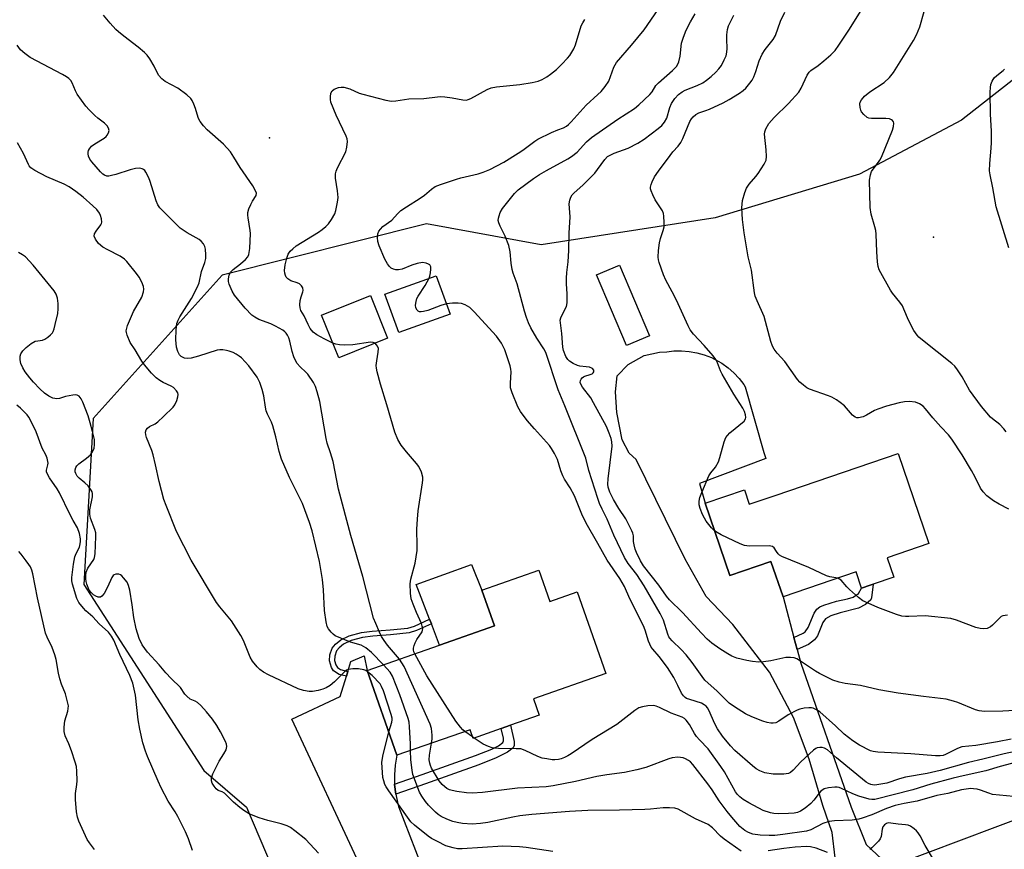
# Model space of a CAD drawing. Units: inches. Extents: x 1321761 to 1327761, y 513447 to 517448.
# Drawn here: x 1323465 to 1323772, y 514761 to 515019 of the extents above; entities that cross this region are included whole.
import ezdxf

# ---------------------------------------------------------------- set-up
doc = ezdxf.new("R2010")
doc.units = ezdxf.units.IN
doc.header["$MEASUREMENT"] = 0
for name, color, linetype in [('BLDG-Footprint', 5, 'Continuous'), ('CULTRL-Pad', 6, 'Continuous'), ('ELEV-Spot Elevation', 7, 'Continuous'), ('NTRL-Trees', 3, 'Continuous'), ('TRANS-Non Street Sidewalk', 7, 'Continuous'), ('TRANS-Road', 130, 'Continuous'), ('Undefined', 1, 'Continuous')]:
    doc.layers.add(name, color=color, linetype=linetype)

msp = doc.modelspace()

# ---------------------------------------------------------------- linework, layer by layer
at = {"layer": 'BLDG-Footprint'}
for points, elevation in [([(1323661.21, 514920.46), (1323654.1, 514917.44), (1323644.77, 514939.38), (1323651.87, 514942.4)], 453.05), ([(1323599.16, 514927.22), (1323583.22, 514921.44), (1323578.9, 514933.34), (1323594.84, 514939.12)], 447.41), ([(1323579.75, 514919.66), (1323564.56, 514913.56), (1323559.22, 514926.86), (1323574.41, 514932.96)], 446.03), ([(1323738.55, 514883.85), (1323748.12, 514855.78), (1323735.14, 514851.35), (1323737.19, 514845.35), (1323730.77, 514843.16), (1323729.86, 514842.85), (1323727.18, 514841.94), (1323725.47, 514846.96), (1323702.73, 514839.2), (1323698.98, 514850.2), (1323686.16, 514845.83), (1323678.49, 514868.33), (1323690.71, 514872.5), (1323692.22, 514868.06), (1323700.56, 514870.89)], 454.4), ([(1323626.74, 514847.53), (1323630.17, 514837.75), (1323638.72, 514840.75), (1323647.61, 514815.39), (1323625.08, 514807.48), (1323626.86, 514802.38), (1323618.02, 514799.28), (1323615.11, 514798.26), (1323606.34, 514795.19), (1323605.39, 514797.9), (1323582.66, 514789.93), (1323573.41, 514816.3), (1323595.88, 514824.18), (1323613.01, 514830.18), (1323609.1, 514841.34)], 446.52)]:
    msp.add_lwpolyline(points, close=True, dxfattribs=dict(at, elevation=elevation))
at = {"layer": 'CULTRL-Pad'}
msp.add_lwpolyline([(1323613.01, 514830.18), (1323595.88, 514824.18), (1323593.36, 514830.8), (1323592.81, 514832.25), (1323588.68, 514843.11), (1323605.83, 514849.3), (1323609.1, 514841.34)], close=True, dxfattribs=at)
at = {"layer": 'ELEV-Spot Elevation'}
for p in [(1323543.05, 514982, 444.92), (1323749.56, 514951.15, 458.73)]:
    msp.add_point(p, dxfattribs=at)
at = {"layer": 'NTRL-Trees'}
msp.add_lwpolyline([(1323796.51, 515017.52), (1323758.22, 514987.49), (1323726.54, 514970.69), (1323681.66, 514957.11), (1323627.49, 514948.78), (1323591.84, 514955.26), (1323528.34, 514939.25), (1323488.14, 514894.74), (1323485.27, 514843.06), (1323522.55, 514785.16), (1323535.83, 514773.78), (1323548.33, 514744.61)], dxfattribs=at)
at = {"layer": 'TRANS-Non Street Sidewalk'}
for points in [[(1323707.1, 514822.87), (1323706.11, 514826.57), (1323709.05, 514827.9), (1323709.63, 514828.38), (1323710.54, 514829.65), (1323712.44, 514834.18), (1323713.26, 514835.43), (1323714.17, 514836.09), (1323715.41, 514836.67), (1323719.35, 514837.88), (1323722.84, 514838.61), (1323724.58, 514839.17), (1323726.16, 514840.26), (1323727.18, 514841.94), (1323729.86, 514842.85), (1323730.77, 514843.16), (1323730.22, 514838.91), (1323730.02, 514838.33), (1323728.34, 514836.86), (1323726.16, 514835.66), (1323720.52, 514834.27), (1323717.6, 514833.33), (1323715.98, 514832.44), (1323715.15, 514831.23), (1323713.43, 514827.08), (1323712.57, 514825.81), (1323710.61, 514824.45)], [(1323567.38, 514816.04), (1323566.93, 514814.56), (1323564.72, 514815.12), (1323562.94, 514816.18), (1323562.26, 514817.27), (1323561.66, 514819.31), (1323561.78, 514821.15), (1323562.46, 514823.22), (1323563.51, 514824.47), (1323565.18, 514825.83), (1323567.79, 514827.05), (1323571.63, 514828.11), (1323574.9, 514828.57), (1323580.56, 514828.96), (1323586.03, 514829.5), (1323588.09, 514830.15), (1323592.81, 514832.25), (1323593.36, 514830.8), (1323588.7, 514828.72), (1323586.41, 514827.99), (1323580.7, 514827.41), (1323575.17, 514827.04), (1323571.96, 514826.59), (1323568.37, 514825.6), (1323566.01, 514824.48), (1323564.66, 514823.38), (1323563.88, 514822.44), (1323563.35, 514820.8), (1323563.27, 514819.46), (1323563.66, 514818.09), (1323564.18, 514817.24), (1323565.11, 514816.62)], [(1323582.3, 514777.81), (1323581.94, 514780.85), (1323581.94, 514780.93), (1323590.49, 514784), (1323607.05, 514789.89), (1323612.17, 514791.89), (1323614.21, 514792.91), (1323615.56, 514793.89), (1323615.8, 514794.46), (1323615.8, 514795.24), (1323615.11, 514798.26), (1323618.02, 514799.28), (1323619.12, 514794.26), (1323619.13, 514793), (1323618.83, 514792.27), (1323616.99, 514790.87), (1323613.52, 514789.13), (1323608.12, 514787.02), (1323591.52, 514781.11)]]:
    msp.add_lwpolyline(points, close=True, dxfattribs=at)
at = {"layer": 'TRANS-Road'}
for points in [[(1323718.92, 514758.01), (1323718.04, 514765.88), (1323715.16, 514774.29), (1323710.82, 514788.77), (1323705.96, 514801.73), (1323698.54, 514815.78), (1323687.12, 514830.67), (1323678.87, 514839.31), (1323672.32, 514850.91), (1323657.09, 514881.99), (1323654.83, 514883.88), (1323652.71, 514888.09), (1323651.08, 514896.53), (1323650.58, 514903.02), (1323651.12, 514907.94), (1323654.61, 514911.54), (1323659.57, 514914.34), (1323664.32, 514915.38), (1323666.58, 514915.48), (1323668.78, 514915.75), (1323671.17, 514915.79), (1323673.56, 514915.6), (1323675.92, 514915.18), (1323678.23, 514914.53), (1323680.46, 514913.66), (1323682.6, 514912.57), (1323683.7, 514911.9), (1323685.65, 514910.5), (1323687.45, 514908.92), (1323689.09, 514907.17), (1323690.55, 514905.27), (1323691.01, 514904.57), (1323696.79, 514884.17), (1323697.38, 514882.28), (1323676.78, 514874.52), (1323678.49, 514868.33), (1323686.16, 514845.83), (1323698.98, 514850.2), (1323702.73, 514839.2), (1323706.11, 514826.57), (1323707.1, 514822.87), (1323708.23, 514818.63), (1323723.93, 514773.85), (1323728.62, 514762.17), (1323735.15, 514756.03)], [(1323571.68, 514754.77), (1323549.93, 514801.14), (1323564.97, 514808.18), (1323566.93, 514814.56), (1323567.38, 514816.04), (1323568.31, 514819.08), (1323572.49, 514820.9), (1323573.41, 514816.3), (1323582.66, 514789.93), (1323582.12, 514786.91), (1323581.89, 514783.91), (1323581.94, 514780.93), (1323581.94, 514780.85), (1323582.3, 514777.81), (1323582.95, 514774.82), (1323583.18, 514774), (1323591.92, 514751.16)], [(1323777.28, 514750.26), (1323759.69, 514743.26), (1323700.73, 514720.05), (1323688.81, 514715.35), (1323602.88, 514681.51), (1323516.49, 514647.23), (1323495.71, 514637.34), (1323492.66, 514635.41), (1323487, 514654.1), (1323491.95, 514656.54), (1323496.58, 514659.24), (1323529.05, 514671.24), (1323594.05, 514697.95), (1323596.39, 514698.91), (1323615.59, 514706.8), (1323617.21, 514707.47), (1323685.34, 514735.46), (1323705.94, 514743.92), (1323821.11, 514787.26)]]:
    msp.add_lwpolyline(points, dxfattribs=at)
at = {"layer": 'Undefined'}
for p, q in [((1323606.17, 514795.67, 446), (1323603.79, 514797.34, 446)), ((1323606.69, 514795.31, 446), (1323606.17, 514795.67, 446))]:
    msp.add_line(p, q, dxfattribs=at)
for points, elevation in [([(1323592.7, 514938.35), (1323592.91, 514938.95), (1323593.12, 514940.05), (1323593.22, 514941.15), (1323593.18, 514941.91), (1323593.02, 514942.33), (1323592.87, 514942.5), (1323592.48, 514942.77), (1323591.74, 514943.05), (1323590.64, 514943.19), (1323588.94, 514942.9), (1323587.27, 514942.43), (1323584.25, 514941.16), (1323583.18, 514940.92), (1323582.33, 514940.96), (1323581.55, 514941.17), (1323580.88, 514941.52), (1323580.3, 514941.99), (1323579.69, 514942.81), (1323578.93, 514944.33), (1323577.16, 514948.42), (1323576.68, 514949.82), (1323576.6, 514950.97), (1323576.76, 514952.13), (1323577.02, 514952.95), (1323577.49, 514953.64), (1323578.3, 514954.43), (1323581.03, 514956.38), (1323582.81, 514958.4), (1323583.91, 514959.38), (1323585.61, 514960.59), (1323589.91, 514963.22), (1323591.2, 514964.21), (1323593.42, 514966.09), (1323594.58, 514966.84), (1323596.17, 514967.5), (1323601.16, 514969.18), (1323602.55, 514969.57), (1323607.91, 514970.83), (1323609.48, 514971.35), (1323611.54, 514972.19), (1323615.95, 514974.46), (1323620.39, 514977.22), (1323621.83, 514978.19), (1323625.51, 514981), (1323626.48, 514981.62), (1323630.76, 514983.65), (1323632.66, 514984.48), (1323634.44, 514985.16), (1323635.4, 514985.66), (1323636.06, 514986.16), (1323636.87, 514986.97), (1323641.53, 514992.16), (1323645.15, 514995.47), (1323646.13, 514996.46), (1323647.4, 514997.95), (1323648.53, 514999.7), (1323649.12, 515001.07), (1323650.12, 515003.99), (1323650.93, 515005.45), (1323655.61, 515010.86), (1323659.55, 515015.61), (1323663.85, 515021.92)], 448), ([(1323772.18, 514890.58), (1323771.43, 514891.5), (1323770.19, 514892.8), (1323767.86, 514894.57), (1323767.23, 514895.16), (1323764.45, 514898.45), (1323760.76, 514903.54), (1323758.41, 514907.71), (1323757.02, 514909.88), (1323756.16, 514910.97), (1323755.19, 514911.86), (1323746.1, 514919.03), (1323745, 514919.98), (1323744.42, 514920.63), (1323743.47, 514922.13), (1323741.73, 514925.28), (1323740.35, 514928.77), (1323739.86, 514929.79), (1323739.08, 514930.95), (1323736.81, 514933.69), (1323736.12, 514934.65), (1323732.68, 514940.92), (1323732.29, 514942), (1323732.1, 514943.41), (1323731.89, 514946.56), (1323731.71, 514952.01), (1323731.6, 514953.15), (1323731.33, 514954.3), (1323730.14, 514958.3), (1323729.79, 514960.32), (1323729.65, 514968.88), (1323729.94, 514970.53), (1323730.3, 514971.57), (1323730.73, 514972.27), (1323732.46, 514974.42), (1323732.86, 514975.06), (1323733.32, 514976.05), (1323736.81, 514984.46), (1323737.14, 514985.58), (1323737.16, 514986.56), (1323737.05, 514987.01), (1323736.82, 514987.38), (1323736.49, 514987.66), (1323735.9, 514987.91), (1323734.75, 514988.04), (1323730.27, 514988.04), (1323729.43, 514988.17), (1323728.92, 514988.37), (1323727.86, 514989.24), (1323727.18, 514990.12), (1323726.95, 514990.64), (1323726.72, 514991.48), (1323726.65, 514992.59), (1323726.78, 514993.12), (1323727.15, 514993.89), (1323728.11, 514995.02), (1323729.78, 514996.29), (1323734.19, 514999.24), (1323735.82, 515000.84), (1323737.12, 515002.38), (1323743.27, 515012.31), (1323744.24, 515014.03), (1323745.33, 515016.56), (1323746.64, 515021.37)], 458), ([(1323583.47, 514819.82), (1323579.67, 514824.19), (1323578.64, 514825.62), (1323577.89, 514826.9), (1323577.23, 514828.26), (1323576.04, 514830.97), (1323575.41, 514832.61), (1323572.08, 514845.59), (1323568.26, 514858.28), (1323564.5, 514872.7), (1323562.77, 514881.3), (1323562.03, 514884.01), (1323561, 514887.03), (1323560.6, 514888.51), (1323558.66, 514900.01), (1323557.89, 514903.04), (1323557.34, 514904.66), (1323556.65, 514905.9), (1323554.89, 514908.5), (1323554.34, 514909.12), (1323552.55, 514910.75), (1323551.66, 514911.83), (1323551.21, 514912.55), (1323550.61, 514913.9), (1323550.02, 514915.59), (1323549.32, 514918.73), (1323549, 514919.84), (1323548.66, 514920.62), (1323548.19, 514921.29), (1323547.81, 514921.68), (1323547.15, 514922.17), (1323544.93, 514923.41), (1323543.39, 514924.12), (1323539.67, 514925.56), (1323538.42, 514926.2), (1323537.53, 514926.85), (1323535.42, 514929.05), (1323532.12, 514933.06), (1323531.38, 514934.32), (1323530.45, 514936.52), (1323530.25, 514937.37), (1323530.28, 514938.18), (1323530.5, 514939.26), (1323530.92, 514940.24), (1323531.68, 514941.04), (1323533.98, 514942.8), (1323535.5, 514944.16), (1323536.23, 514945.01), (1323536.57, 514945.73), (1323536.88, 514947.62), (1323537.12, 514952.29), (1323537.04, 514953.15), (1323536.36, 514957.13), (1323536.28, 514957.99), (1323536.31, 514958.83), (1323536.62, 514959.93), (1323537.22, 514961.28), (1323537.76, 514962.32), (1323538.86, 514964.11), (1323538.95, 514964.82), (1323538.71, 514965.57), (1323537.82, 514967.04), (1323533.87, 514972.81), (1323531.95, 514976.05), (1323530.84, 514977.66), (1323528.72, 514980.02), (1323523.61, 514984.48), (1323522.49, 514985.75), (1323521.45, 514987.09), (1323521.02, 514987.8), (1323520.8, 514988.33), (1323520, 514991.16), (1323519.5, 514992.54), (1323519.01, 514993.59), (1323518.53, 514994.28), (1323517.26, 514995.4), (1323514.5, 514997.43), (1323510.6, 514999.53), (1323509.48, 515000.36), (1323508.52, 515001.57), (1323507.14, 515004.33), (1323505.78, 515006.56), (1323504.94, 515007.72), (1323504.12, 515008.55), (1323502.12, 515010.27), (1323497.69, 515013.65), (1323496.07, 515014.98), (1323495.22, 515015.77), (1323493.49, 515017.68), (1323491.41, 515020.19)], 444), ([(1323562.71, 514918.19), (1323560.01, 514919.49), (1323557.72, 514920.74), (1323556.57, 514921.62), (1323555.69, 514922.73), (1323555.02, 514924), (1323553.83, 514926.62), (1323552.81, 514928.35), (1323552.51, 514929.14), (1323552.44, 514930.11), (1323552.6, 514931.46), (1323552.86, 514932.59), (1323553.42, 514934.12), (1323553.51, 514934.56), (1323553.35, 514935.31), (1323552.96, 514936.03), (1323552.39, 514936.62), (1323551.66, 514936.96), (1323549.63, 514937.52), (1323548.75, 514938.13), (1323548.22, 514938.72), (1323547.98, 514939.18), (1323547.77, 514939.92), (1323547.7, 514940.74), (1323547.9, 514942.51), (1323548.36, 514944.55), (1323548.86, 514945.84), (1323549.47, 514946.73), (1323550.24, 514947.51), (1323551.32, 514948.4), (1323558.23, 514952.7), (1323559.38, 514953.51), (1323560.52, 514954.47), (1323561.36, 514955.3), (1323562.33, 514956.66), (1323563.3, 514958.35), (1323563.67, 514959.43), (1323564.2, 514962), (1323564.34, 514963.44), (1323564.15, 514965.51), (1323563.56, 514969.45), (1323563.53, 514970.83), (1323563.71, 514971.62), (1323564.14, 514972.69), (1323566.74, 514977.7), (1323567.08, 514979.13), (1323567.24, 514980.89), (1323567.14, 514981.75), (1323566.85, 514982.57), (1323563.78, 514989.05), (1323562.14, 514993.1), (1323561.95, 514993.93), (1323561.94, 514994.8), (1323562.14, 514995.92), (1323562.49, 514996.64), (1323563.11, 514997.13), (1323564.43, 514997.68), (1323565.28, 514997.83), (1323566.1, 514997.77), (1323568.01, 514997.23), (1323570.95, 514995.95), (1323572.05, 514995.57), (1323579.19, 514993.76), (1323580.91, 514993.43), (1323582.35, 514993.49), (1323586.31, 514994.13), (1323590.99, 514994.24), (1323595.22, 514994.8), (1323596.35, 514994.88), (1323597.5, 514994.81), (1323599.8, 514994.49), (1323603.18, 514993.83), (1323604.27, 514993.79), (1323604.81, 514993.92), (1323605.59, 514994.26), (1323610.7, 514997.11), (1323611.93, 514997.59), (1323613.62, 514997.88), (1323620.83, 514998.59), (1323624.68, 514999.19), (1323626.54, 514999.68), (1323627.8, 515000.19), (1323629.28, 515001.02), (1323630.46, 515001.84), (1323632.24, 515003.29), (1323633.94, 515004.91), (1323635.72, 515006.77), (1323636.45, 515007.64), (1323637.1, 515008.63), (1323637.64, 515009.68), (1323638.17, 515011), (1323640, 515016.83), (1323640.49, 515017.85), (1323641.08, 515018.81)], 446), ([(1323773.69, 514794.94), (1323769.47, 514794.11), (1323762.7, 514793.01), (1323758.36, 514792.52), (1323757.03, 514792.08), (1323753.32, 514790.21), (1323752.5, 514789.92), (1323751.65, 514789.76), (1323750.2, 514789.73), (1323742.51, 514790.36), (1323732.19, 514790.91), (1323730.79, 514791.07), (1323729.9, 514791.33), (1323726.56, 514793.04), (1323724.41, 514794.45), (1323721.72, 514796.52), (1323719.09, 514799.11), (1323714.19, 514803.42), (1323712.95, 514804.23), (1323712.15, 514804.56), (1323711.59, 514804.69), (1323710.75, 514804.72), (1323709.33, 514804.55), (1323707.93, 514804.27), (1323707.13, 514803.98), (1323704.33, 514802.51), (1323701.48, 514800.53), (1323700.45, 514800.03), (1323699.67, 514799.89), (1323698.95, 514799.91), (1323697.84, 514800.12), (1323696.47, 514800.52), (1323693.08, 514801.91), (1323691.09, 514802.88), (1323687.6, 514804.99), (1323685.97, 514806.19), (1323682.24, 514809.9), (1323678.46, 514813.33), (1323677.54, 514814.46), (1323674.52, 514818.77), (1323672.63, 514821.2), (1323671.08, 514822.86), (1323668.27, 514825.58), (1323667.54, 514826.39), (1323667.25, 514826.83), (1323666.9, 514827.59), (1323665.51, 514831.96), (1323665.08, 514833.03), (1323664.53, 514834.08), (1323659.52, 514842.68), (1323657.23, 514846.19), (1323654.58, 514849.58), (1323653.42, 514851.43), (1323650.09, 514858.39), (1323648.05, 514863.36), (1323646.47, 514866.51), (1323645.68, 514868.28), (1323645.1, 514869.87), (1323642.38, 514878.55), (1323641.37, 514882.37), (1323634.88, 514898.61), (1323632.76, 514903.58), (1323628.92, 514915.23), (1323628.31, 514916.42), (1323626.2, 514919.68), (1323624.33, 514922.94), (1323623.53, 514924.48), (1323622.9, 514926.15), (1323622.29, 514928.14), (1323620.09, 514936.6), (1323618.85, 514939.89), (1323618.49, 514941.03), (1323618.16, 514943.08), (1323617.92, 514946.53), (1323617.5, 514948.52), (1323616.31, 514951.43), (1323614.71, 514954.52), (1323614.3, 514955.54), (1323614.17, 514956.26), (1323614.2, 514957), (1323614.4, 514957.78), (1323614.81, 514958.79), (1323615.49, 514960.01), (1323616.71, 514961.62), (1323619.25, 514964.72), (1323620.36, 514965.84), (1323625.12, 514969.33), (1323627.01, 514970.6), (1323629.18, 514971.89), (1323635.76, 514975.45), (1323636.96, 514976.2), (1323638.67, 514977.58), (1323641.66, 514980.77), (1323643.13, 514982.08), (1323651.38, 514987.81), (1323656.57, 514991.19), (1323657.9, 514992.32), (1323661.33, 514995.47), (1323662.04, 514996.34), (1323663.22, 514998.27), (1323663.99, 514999.13), (1323668.36, 515002.97), (1323669.57, 515004.2), (1323670.06, 515004.9), (1323670.38, 515005.68), (1323670.7, 515007.41), (1323671.16, 515011.44), (1323671.76, 515013.37), (1323672.62, 515015.52), (1323673.96, 515018.08), (1323675.4, 515020.59)], 450), ([(1323778.58, 514804.05), (1323771.11, 514803.69), (1323765.4, 514803.57), (1323763.7, 514803.78), (1323762.59, 514804.05), (1323757.09, 514806.37), (1323755.71, 514806.81), (1323753.49, 514807.37), (1323746.46, 514808.21), (1323738.53, 514809.31), (1323732.57, 514810.35), (1323726.8, 514811.61), (1323722.11, 514812.26), (1323720.16, 514812.7), (1323718.27, 514813.35), (1323714.09, 514815.41), (1323712.86, 514816.14), (1323708.19, 514819.27), (1323706.98, 514819.94), (1323706.19, 514820.21), (1323705.04, 514820.37), (1323703.58, 514820.37), (1323698.94, 514819.34), (1323696.65, 514819.01), (1323695.22, 514818.92), (1323693.2, 514819.1), (1323691.49, 514819.38), (1323688.41, 514820.17), (1323686.85, 514820.78), (1323685.57, 514821.47), (1323683.06, 514823.08), (1323680.58, 514824.85), (1323679.15, 514826.03), (1323677.33, 514827.88), (1323671.44, 514834.31), (1323667.41, 514838.34), (1323666.51, 514839.42), (1323664.16, 514842.91), (1323659.37, 514848.91), (1323658.45, 514850.46), (1323657.16, 514853), (1323656.76, 514854.05), (1323656.41, 514855.4), (1323656.23, 514856.49), (1323656.19, 514858.17), (1323655.98, 514858.99), (1323655.66, 514859.81), (1323653.88, 514863.5), (1323651.69, 514866.72), (1323649.97, 514869.5), (1323648.89, 514871.81), (1323648.37, 514873.34), (1323648.26, 514874.32), (1323648.3, 514875.93), (1323649.57, 514886.15), (1323649.54, 514887.48), (1323649.31, 514888.54), (1323648.71, 514890.13), (1323647.78, 514892.23), (1323643.84, 514899.6), (1323642.91, 514901.13), (1323640.33, 514904.44), (1323639.92, 514905.16), (1323639.68, 514905.87), (1323639.71, 514906.55), (1323639.93, 514906.97), (1323640.25, 514907.35), (1323640.64, 514907.68), (1323641.11, 514907.93), (1323642.78, 514908.38), (1323643.39, 514908.62), (1323643.7, 514908.88), (1323643.89, 514909.23), (1323643.86, 514909.78), (1323643.49, 514910.25), (1323642.59, 514910.63), (1323641.52, 514910.83), (1323639.58, 514910.98), (1323638.78, 514911.19), (1323637.51, 514911.78), (1323636.33, 514912.51), (1323635.76, 514913.08), (1323635.23, 514914.03), (1323634.5, 514915.84), (1323634.22, 514916.95), (1323633.99, 514921.12), (1323633.48, 514924.47), (1323633.46, 514925.28), (1323633.62, 514926.03), (1323633.91, 514926.77), (1323635.41, 514929.55), (1323635.62, 514930.65), (1323635.59, 514933.54), (1323635.36, 514936.64), (1323635.38, 514938.38), (1323635.5, 514940.1), (1323635.91, 514943.44), (1323636.12, 514946.93), (1323636.23, 514952.32), (1323636.51, 514957.48), (1323636.24, 514961.52), (1323636.42, 514962.59), (1323636.78, 514963.6), (1323637.18, 514964.31), (1323637.73, 514964.96), (1323640.44, 514967.34), (1323644.16, 514971.05), (1323645.08, 514972.17), (1323647.27, 514975.25), (1323648.16, 514976.18), (1323649.13, 514976.77), (1323650.18, 514977.25), (1323654.56, 514978.79), (1323657.61, 514980.33), (1323659.57, 514981.65), (1323663.88, 514984.89), (1323665.03, 514985.84), (1323665.9, 514986.93), (1323666.56, 514988.15), (1323667.53, 514991.51), (1323668, 514992.67), (1323669.07, 514994.25), (1323670.2, 514995.47), (1323671.34, 514996.34), (1323672.33, 514996.9), (1323676.04, 514998.29), (1323677.77, 514999.13), (1323678.98, 514999.99), (1323680.36, 515001.11), (1323681.82, 515002.44), (1323682.79, 515003.45), (1323683.55, 515004.55), (1323684.46, 515006.28), (1323685, 515007.58), (1323685.31, 515008.64), (1323685.41, 515009.77), (1323685.28, 515012.67), (1323685.31, 515014.09), (1323685.47, 515015.76), (1323685.77, 515016.84), (1323687.43, 515020.18)], 452), ([(1323681.42, 514859.76), (1323680.47, 514860.71), (1323678.85, 514862.76), (1323678.29, 514863.67), (1323677.72, 514864.83), (1323676.99, 514866.69), (1323676.7, 514867.81), (1323676.68, 514868.96), (1323676.89, 514870.1), (1323677.5, 514871.74), (1323679.71, 514876.83), (1323680.3, 514877.77), (1323681.75, 514879.54), (1323682.66, 514881.19), (1323683.13, 514882.56), (1323684.38, 514887.45), (1323684.91, 514888.79), (1323685.42, 514889.43), (1323686.23, 514890.21), (1323690.69, 514893.9), (1323691.06, 514894.57), (1323691.12, 514895.07), (1323691.07, 514895.85), (1323690.75, 514896.92), (1323690.23, 514897.96), (1323687.43, 514902.23), (1323683.84, 514908.51), (1323683.34, 514909.55), (1323682.37, 514912.05), (1323681.86, 514913.02), (1323681, 514914.16), (1323678.21, 514917.45), (1323674.85, 514920.95), (1323673.9, 514922.27), (1323673.27, 514923.49), (1323669.59, 514931.49), (1323668.28, 514934.13), (1323666.32, 514937.76), (1323665.6, 514939.37), (1323664.2, 514943.19), (1323663.97, 514944.02), (1323663.89, 514944.88), (1323664.01, 514946.95), (1323664.29, 514949.31), (1323664.66, 514950.71), (1323665.49, 514953.18), (1323665.76, 514954.29), (1323665.8, 514955.7), (1323665.66, 514957.68), (1323665.51, 514958.5), (1323665.2, 514959.29), (1323663.01, 514962.73), (1323662.22, 514964.27), (1323661.69, 514965.58), (1323661.56, 514966.11), (1323661.55, 514966.66), (1323661.73, 514967.49), (1323662.03, 514968.32), (1323662.81, 514969.93), (1323663.97, 514971.62), (1323667.6, 514976.55), (1323668.51, 514977.69), (1323670.11, 514979.45), (1323670.94, 514980.56), (1323671.58, 514981.83), (1323673.8, 514987.08), (1323674.3, 514987.94), (1323674.81, 514988.56), (1323675.65, 514989.25), (1323676.59, 514989.8), (1323678.77, 514990.48), (1323679.86, 514990.92), (1323684.11, 514992.93), (1323685.94, 514993.92), (1323689.18, 514995.91), (1323690.38, 514996.74), (1323691.2, 514997.51), (1323692.45, 514999.03), (1323693.1, 514999.95), (1323693.63, 515000.97), (1323694.25, 515002.62), (1323695.34, 515005.94), (1323696.29, 515008.01), (1323697.21, 515009.51), (1323699.7, 515012.61), (1323700.39, 515013.81), (1323702, 515018.3), (1323703.3, 515021.15)], 454), ([(1323772.94, 514866.51), (1323769.93, 514868.05), (1323768.25, 514869.14), (1323766.15, 514870.65), (1323764.95, 514871.86), (1323764.18, 514873.07), (1323762.53, 514876.45), (1323761.35, 514878.53), (1323758.45, 514883.42), (1323755.27, 514888.29), (1323754.21, 514889.64), (1323751.83, 514892.09), (1323749.28, 514894.88), (1323747.09, 514897.7), (1323746.33, 514898.53), (1323745.23, 514899.28), (1323743.96, 514899.76), (1323741.97, 514900.03), (1323740.55, 514899.93), (1323738.88, 514899.56), (1323734.9, 514898.5), (1323732.18, 514897.66), (1323731.15, 514897.22), (1323728.69, 514895.74), (1323727.65, 514895.25), (1323726.26, 514894.96), (1323725.72, 514894.97), (1323725.22, 514895.11), (1323724.76, 514895.39), (1323724.34, 514895.76), (1323721.82, 514898.64), (1323720.52, 514899.72), (1323719.37, 514900.5), (1323717.93, 514901.3), (1323716.88, 514901.76), (1323710.94, 514903.84), (1323710.17, 514904.24), (1323709.06, 514905.09), (1323707.99, 514906.04), (1323707.21, 514906.87), (1323703.25, 514912.43), (1323700.94, 514915.01), (1323699.98, 514916.29), (1323699.45, 514917.24), (1323698.99, 514918.62), (1323696.91, 514926.44), (1323694.67, 514931.3), (1323694.1, 514932.81), (1323693.82, 514933.84), (1323692.95, 514940.88), (1323691.89, 514945.05), (1323690.7, 514952.44), (1323690.17, 514956.61), (1323689.97, 514960.2), (1323689.98, 514961.39), (1323690.16, 514962.52), (1323690.86, 514965.01), (1323691.38, 514966.32), (1323692.21, 514967.66), (1323694.28, 514970.01), (1323694.96, 514970.9), (1323696.87, 514973.84), (1323697.47, 514975.12), (1323697.59, 514976.24), (1323697.51, 514978.29), (1323696.94, 514983.14), (1323697.04, 514983.88), (1323697.38, 514984.81), (1323698.37, 514986.44), (1323700.01, 514988.39), (1323704.48, 514992.73), (1323707.65, 514996.25), (1323708.43, 514997.48), (1323710.25, 515001.52), (1323710.86, 515002.47), (1323711.43, 515003.02), (1323713.7, 515004.53), (1323715.48, 515005.96), (1323717.64, 515007.84), (1323718.94, 515009.24), (1323720.13, 515010.85), (1323723.42, 515015.78), (1323726.83, 515021.3)], 456), ([(1323578.45, 514818.07), (1323574.7, 514821.89), (1323572.96, 514823.4), (1323571.5, 514824.19), (1323568.24, 514825.12), (1323563.46, 514827.13), (1323562.8, 514827.63), (1323562.24, 514828.22), (1323561.4, 514829.31), (1323561, 514830.01), (1323560.62, 514831.42), (1323560.08, 514834.95), (1323559.86, 514841.4), (1323559.47, 514844.64), (1323558.55, 514850.23), (1323556.29, 514859.77), (1323555.49, 514862.31), (1323553.29, 514868.32), (1323549.27, 514876.35), (1323546.75, 514882.03), (1323546.01, 514884.49), (1323545, 514889), (1323544.03, 514892.46), (1323543.63, 514893.58), (1323542.41, 514896.05), (1323541.99, 514897.09), (1323541.75, 514898.25), (1323541.29, 514901.78), (1323540.77, 514903.74), (1323540.03, 514905.91), (1323539.14, 514907.55), (1323536.62, 514911.11), (1323534.27, 514913.57), (1323533.63, 514914.12), (1323532.69, 514914.72), (1323531.69, 514915.22), (1323530.44, 514915.68), (1323529.67, 514915.88), (1323528.49, 514916.04), (1323527.61, 514916.06), (1323526.76, 514915.97), (1323520.88, 514914.09), (1323518.7, 514913.52), (1323517.62, 514913.37), (1323516.56, 514913.53), (1323515.59, 514913.99), (1323515.02, 514914.55), (1323514.46, 514915.52), (1323514.11, 514916.89), (1323513.87, 514919.16), (1323513.97, 514922.32), (1323514.23, 514924.22), (1323514.59, 514925.3), (1323515.11, 514926.33), (1323518.74, 514932.04), (1323520.58, 514935.62), (1323521.12, 514936.93), (1323521.83, 514940.39), (1323522.88, 514943.19), (1323523.2, 514944.49), (1323523.24, 514945.67), (1323523.1, 514947.44), (1323522.87, 514948.26), (1323522.46, 514949), (1323521.76, 514949.9), (1323521.11, 514950.43), (1323517.38, 514952.47), (1323515.24, 514953.94), (1323508.94, 514960.27), (1323508.33, 514961.16), (1323507.74, 514962.43), (1323505.86, 514968.47), (1323505.46, 514969.55), (1323504.54, 514971.39), (1323504.22, 514971.85), (1323503.84, 514972.22), (1323503.44, 514972.42), (1323502.73, 514972.56), (1323501.37, 514972.47), (1323499.67, 514972.04), (1323495.25, 514970.62), (1323493.85, 514970.27), (1323493.01, 514970.15), (1323492.47, 514970.15), (1323491.73, 514970.37), (1323491.13, 514970.75), (1323490.41, 514971.44), (1323487.77, 514974.52), (1323487.14, 514975.39), (1323486.73, 514976.3), (1323486.61, 514977.08), (1323486.63, 514977.6), (1323486.75, 514978.12), (1323486.99, 514978.61), (1323487.7, 514979.48), (1323488.65, 514980.18), (1323491.58, 514981.97), (1323492.18, 514982.46), (1323492.54, 514982.9), (1323492.97, 514983.6), (1323493.16, 514984.33), (1323492.95, 514985.07), (1323492.49, 514985.79), (1323491.68, 514986.61), (1323489.58, 514988.16), (1323488.71, 514988.92), (1323486.88, 514990.76), (1323485.92, 514991.84), (1323483.24, 514995.65), (1323482.7, 514996.65), (1323481.67, 514999.18), (1323481.22, 514999.85), (1323480.62, 515000.44), (1323479.92, 515000.96), (1323478.62, 515001.71), (1323468.54, 515007.05), (1323466.87, 515008.21), (1323465.54, 515009.38), (1323464.5, 515010.8)], 442), ([(1323773.01, 514947.78), (1323769, 514960.6), (1323767.99, 514966.45), (1323767.14, 514970.54), (1323767, 514971.72), (1323767.07, 514974.08), (1323767.5, 514978.85), (1323767.57, 514980.62), (1323767.57, 514984.13), (1323767.31, 514989.41), (1323767.21, 514996.25), (1323767.26, 514997.73), (1323767.42, 514998.6), (1323767.81, 514999.7), (1323768.41, 515000.68), (1323769.2, 515001.44), (1323771.25, 515003), (1323771.63, 515003.41)], 460), ([(1323573.54, 514815.94), (1323572.93, 514816.31), (1323572.39, 514816.53), (1323570.67, 514816.88), (1323568.89, 514816.87), (1323567.47, 514816.63), (1323566.98, 514816.4), (1323566.31, 514815.91), (1323563.25, 514812.79), (1323561.84, 514811.7), (1323560.6, 514810.89), (1323559.61, 514810.48), (1323558.1, 514810.1), (1323556.38, 514809.82), (1323555.31, 514809.82), (1323553.61, 514810.1), (1323551.95, 514810.6), (1323542.73, 514814.93), (1323541.19, 514815.81), (1323539.99, 514816.63), (1323539.17, 514817.45), (1323537.7, 514819.27), (1323536.96, 514820.49), (1323534.9, 514825.69), (1323534.06, 514827.23), (1323531.21, 514831.74), (1323527.52, 514836.1), (1323526.5, 514837.47), (1323518.65, 514850.65), (1323514.14, 514859.58), (1323510.85, 514867.68), (1323510.19, 514869.52), (1323508.65, 514875.09), (1323507.6, 514880.27), (1323506.85, 514883.37), (1323506.4, 514884.74), (1323504.78, 514888.82), (1323504.53, 514889.65), (1323504.44, 514890.46), (1323504.65, 514891.15), (1323505.08, 514891.75), (1323505.74, 514892.21), (1323507.44, 514893.1), (1323508.29, 514893.68), (1323510.07, 514895.29), (1323513.06, 514898.24), (1323513.58, 514898.96), (1323514.19, 514900.3), (1323514.54, 514901.42), (1323514.6, 514902.22), (1323514.46, 514902.69), (1323514.07, 514903.36), (1323513.17, 514904.33), (1323512.47, 514904.76), (1323509.92, 514905.91), (1323508.89, 514906.49), (1323507.74, 514907.4), (1323506.27, 514908.85), (1323504.18, 514911.4), (1323503.34, 514912.59), (1323501.28, 514916.03), (1323499.72, 514918.31), (1323498.74, 514920.65), (1323498.52, 514921.44), (1323498.47, 514921.97), (1323498.61, 514922.8), (1323498.89, 514923.63), (1323500.73, 514928.04), (1323503.33, 514932.42), (1323503.86, 514934.09), (1323503.97, 514934.94), (1323503.85, 514935.76), (1323503.29, 514937.1), (1323502.47, 514938.67), (1323501.66, 514939.84), (1323498.69, 514943.51), (1323497.94, 514944.31), (1323496.52, 514945.24), (1323492.73, 514947.13), (1323491.22, 514948.06), (1323489.87, 514949.16), (1323488.86, 514950.5), (1323488.45, 514951.43), (1323488.54, 514952.11), (1323489.07, 514953), (1323490.56, 514954.92), (1323490.79, 514955.34), (1323490.91, 514955.8), (1323490.81, 514956.82), (1323490.49, 514957.87), (1323490.12, 514958.6), (1323489.29, 514959.7), (1323488.11, 514960.9), (1323485.1, 514963.52), (1323482.73, 514965.36), (1323480.7, 514966.79), (1323479.13, 514967.64), (1323473.76, 514969.89), (1323470.05, 514971.86), (1323468.83, 514972.68), (1323468.3, 514973.27), (1323468.01, 514973.73), (1323466.45, 514977.18), (1323464.59, 514980.44)], 440), ([(1323558.3, 514759.52), (1323554.28, 514763.74), (1323550.92, 514766.46), (1323549.53, 514767.46), (1323548.52, 514767.95), (1323546.63, 514768.6), (1323542.53, 514769.61), (1323539.81, 514770.48), (1323537.93, 514771.16), (1323536.72, 514771.74), (1323534.98, 514772.77), (1323533.81, 514773.65), (1323531.84, 514775.4), (1323529, 514778.13), (1323528.31, 514778.53), (1323527.09, 514779.03), (1323526.44, 514779.5), (1323525.76, 514780.34), (1323525.22, 514781.28), (1323524.98, 514782.02), (1323525.02, 514782.85), (1323525.44, 514784.22), (1323526.72, 514786.85), (1323527.41, 514788.13), (1323528.84, 514790.38), (1323529.5, 514791.66), (1323529.68, 514792.18), (1323529.74, 514792.69), (1323529.63, 514793.43), (1323529.38, 514794.19), (1323527.78, 514797.25), (1323526.62, 514799.24), (1323525.33, 514801.13), (1323523.37, 514803.5), (1323521.62, 514805.38), (1323520.57, 514806.32), (1323519.87, 514806.75), (1323518.38, 514807.4), (1323517.26, 514808.29), (1323516.72, 514808.94), (1323515.31, 514811), (1323512.43, 514813.8), (1323510.79, 514815.54), (1323508.7, 514818.05), (1323505.03, 514822), (1323503.42, 514824.25), (1323502.46, 514826.26), (1323501.54, 514829.32), (1323500.81, 514832.81), (1323500.33, 514836.74), (1323499.6, 514841.35), (1323499.21, 514842.74), (1323498.7, 514843.78), (1323497.65, 514845.16), (1323497.07, 514845.78), (1323496.65, 514846.1), (1323496.18, 514846.29), (1323495.68, 514846.33), (1323495.18, 514846.27), (1323494.71, 514846.11), (1323494.34, 514845.83), (1323493.94, 514845.25), (1323492.66, 514842.24), (1323491.56, 514840.29), (1323490.88, 514839.44), (1323490.47, 514839.18), (1323490.12, 514839.11), (1323489.69, 514839.16), (1323488.97, 514839.44), (1323488.27, 514839.86), (1323487.61, 514840.43), (1323486.95, 514841.35), (1323486.21, 514843.19), (1323485.97, 514844.01), (1323485.86, 514844.81), (1323485.86, 514845.88), (1323486.01, 514846.91), (1323486.49, 514848.1), (1323488.37, 514850.86), (1323488.61, 514851.47), (1323488.76, 514852.62), (1323489.01, 514857.96), (1323488.95, 514859.12), (1323488.66, 514860.22), (1323487.34, 514863.74), (1323487.09, 514864.97), (1323487.18, 514866.29), (1323487.92, 514870.31), (1323487.96, 514871.41), (1323487.83, 514871.92), (1323487.59, 514872.39), (1323486.57, 514873.72), (1323485.57, 514874.73), (1323483.77, 514876.18), (1323483.24, 514876.76), (1323482.76, 514877.61), (1323482.62, 514878.16), (1323482.59, 514878.71), (1323482.77, 514879.44), (1323483.14, 514880), (1323483.76, 514880.58), (1323486.06, 514882.33), (1323487.29, 514883.45), (1323487.96, 514884.29), (1323488.47, 514885.46), (1323488.63, 514886.53), (1323488.54, 514888.2), (1323488, 514890.69), (1323487.24, 514893.39), (1323486.57, 514895.53), (1323484.98, 514899.82), (1323484.46, 514900.8), (1323483.8, 514901.62), (1323483.17, 514901.97), (1323482.67, 514902.03), (1323481.85, 514901.98), (1323479.61, 514901.58), (1323477.73, 514900.91), (1323476.86, 514900.78), (1323475.61, 514901.05), (1323474.41, 514901.63), (1323473.08, 514902.61), (1323471.58, 514903.97), (1323469.58, 514906.04), (1323468.47, 514907.37), (1323467.05, 514909.23), (1323466.26, 514910.47), (1323465.69, 514911.82), (1323465.47, 514912.96), (1323465.46, 514914.09), (1323465.69, 514914.86), (1323466.25, 514915.77), (1323467.29, 514916.8), (1323468.92, 514918.02), (1323470.14, 514918.72), (1323470.92, 514918.91), (1323472.45, 514919.04), (1323473.17, 514919.36), (1323474.07, 514919.99), (1323474.93, 514920.71), (1323475.49, 514921.31), (1323475.77, 514921.78), (1323476.06, 514922.57), (1323476.4, 514923.97), (1323477.14, 514927.39), (1323477.32, 514928.81), (1323477.25, 514930.49), (1323477.05, 514932.16), (1323476.64, 514933.42), (1323476.09, 514934.38), (1323469.5, 514942.45), (1323467.12, 514945.02), (1323466.22, 514945.67), (1323464.98, 514946.32)], 438), ([(1323598.03, 514930.34), (1323596.33, 514929.9), (1323592.23, 514928.35), (1323590.88, 514927.95), (1323590.17, 514927.87), (1323589.69, 514927.93), (1323589.24, 514928.12), (1323588.9, 514928.46), (1323588.56, 514929.14), (1323588.46, 514929.97), (1323588.6, 514931.14), (1323588.85, 514932), (1323589.24, 514932.74), (1323591.44, 514936.11), (1323592.7, 514938.35)], 448), ([(1323776.9, 514791.52), (1323771.53, 514790.42), (1323764.91, 514788.71), (1323760.43, 514787.65), (1323751.61, 514785.19), (1323747.6, 514784.29), (1323740.82, 514783.11), (1323738.95, 514782.62), (1323735.01, 514781.3), (1323731.92, 514780.71), (1323731.07, 514780.67), (1323730.05, 514780.84), (1323729.3, 514781.14), (1323728.55, 514781.61), (1323719.33, 514789.12), (1323716.53, 514791.61), (1323715.65, 514792.17), (1323714.96, 514792.41), (1323714.18, 514792.4), (1323713.4, 514792.22), (1323712.9, 514792.02), (1323712.19, 514791.54), (1323708.32, 514787.94), (1323705.87, 514785.27), (1323705.07, 514784.62), (1323704.4, 514784.27), (1323702.98, 514784.04), (1323699.7, 514784.02), (1323697.11, 514784.48), (1323695.56, 514785.07), (1323694.38, 514785.77), (1323693.21, 514786.69), (1323687.72, 514791.43), (1323686.37, 514792.85), (1323683.91, 514795.84), (1323682.35, 514798.15), (1323681.56, 514799.71), (1323679.63, 514804.01), (1323679.24, 514804.69), (1323678.81, 514805.23), (1323678.26, 514805.68), (1323677.38, 514806.11), (1323673.8, 514807.25), (1323672.74, 514807.65), (1323672.26, 514807.92), (1323671.75, 514808.39), (1323671.16, 514809.3), (1323670.07, 514811.64), (1323668.75, 514814.11), (1323666.83, 514817.26), (1323664.25, 514820.68), (1323662.28, 514822.91), (1323661.76, 514823.61), (1323660.89, 514825.49), (1323659.86, 514828.86), (1323659.37, 514830.18), (1323655.09, 514838.6), (1323653.39, 514842.44), (1323651.95, 514844.89), (1323648.03, 514850.69), (1323645.18, 514855.84), (1323641.55, 514862.15), (1323640.2, 514864.95), (1323637.86, 514870.67), (1323636.53, 514873.11), (1323634.8, 514875.83), (1323634.25, 514876.86), (1323633.67, 514878.44), (1323632.57, 514881.97), (1323631.67, 514883.83), (1323630.76, 514885.38), (1323630.07, 514886.33), (1323625.42, 514891.46), (1323623.11, 514894.14), (1323621.13, 514896.92), (1323620.25, 514898.38), (1323618.5, 514902.65), (1323618, 514904.28), (1323617.94, 514905.71), (1323618.14, 514909.21), (1323618.07, 514910.05), (1323617.84, 514911.14), (1323617.19, 514913.31), (1323616.17, 514916.04), (1323615.71, 514917.12), (1323615.13, 514918.13), (1323613.57, 514920.29), (1323612.42, 514921.65), (1323606.8, 514927.82), (1323605.96, 514928.66), (1323605.28, 514929.2), (1323603.83, 514930.09), (1323602.78, 514930.47), (1323601.68, 514930.56), (1323599.98, 514930.54), (1323598.03, 514930.34)], 448), ([(1323575.86, 514918.1), (1323575.3, 514918.4), (1323574.39, 514918.49), (1323568.92, 514917.66), (1323566.4, 514917.49), (1323564.79, 514917.64), (1323563.68, 514917.88), (1323562.71, 514918.19)], 446), ([(1323588.18, 514821.48), (1323587.92, 514822.16), (1323587.83, 514822.74), (1323587.84, 514823.31), (1323588.01, 514824.13), (1323588.3, 514824.92), (1323588.83, 514825.97), (1323590.45, 514828.39), (1323590.62, 514828.85), (1323590.68, 514829.34), (1323590.53, 514830.12), (1323590.25, 514830.92), (1323588.73, 514834.31), (1323587.65, 514837), (1323587.09, 514838.64), (1323586.85, 514840.37), (1323586.78, 514843.29), (1323587.01, 514844.71), (1323588.28, 514849.75), (1323588.92, 514853.69), (1323588.99, 514855.11), (1323588.83, 514860.25), (1323589.02, 514863.37), (1323589.3, 514865.96), (1323590.65, 514874.71), (1323590.73, 514875.58), (1323590.68, 514876.43), (1323590.24, 514878.03), (1323589.47, 514879.8), (1323588.77, 514880.76), (1323585.62, 514884.35), (1323583.94, 514886.41), (1323582.97, 514888.15), (1323581.95, 514890.5), (1323579.5, 514898.92), (1323577.5, 514905.35), (1323576.47, 514909.23), (1323576.25, 514910.35), (1323576.23, 514911.22), (1323576.39, 514912.7), (1323576.84, 514915.36), (1323576.88, 514916.49), (1323576.62, 514917.24), (1323576.31, 514917.67), (1323575.86, 514918.1)], 446), ([(1323519.11, 514760.36), (1323517.85, 514764), (1323516.87, 514766.15), (1323514.51, 514770.85), (1323513.64, 514772.36), (1323511.53, 514775.65), (1323509.33, 514779.82), (1323508.34, 514781.93), (1323505.04, 514789.6), (1323504.41, 514791.27), (1323503.62, 514793.82), (1323502.65, 514798.11), (1323502.17, 514800.98), (1323501.38, 514808.6), (1323500.51, 514812.33), (1323499.58, 514814.74), (1323496.46, 514821.27), (1323494.58, 514825.77), (1323493.88, 514827.01), (1323492.89, 514828.22), (1323490.04, 514830.79), (1323488.05, 514833), (1323485.94, 514834.84), (1323485.16, 514835.67), (1323483.73, 514837.47), (1323483.05, 514838.71), (1323481.74, 514843.16), (1323481.58, 514844.25), (1323481.57, 514845.3), (1323482.1, 514849.36), (1323482.51, 514851.66), (1323482.9, 514852.71), (1323483.88, 514854.66), (1323484.17, 514855.67), (1323484.25, 514856.46), (1323484.24, 514857.26), (1323483.96, 514858.89), (1323483.32, 514860.75), (1323481.98, 514862.94), (1323480.9, 514864.92), (1323477.68, 514871.59), (1323476.94, 514872.79), (1323474.6, 514876.21), (1323473.93, 514877.42), (1323473.68, 514878.16), (1323473.65, 514878.61), (1323474.11, 514880.26), (1323474.14, 514880.77), (1323473.83, 514882.36), (1323473.44, 514883.38), (1323472.31, 514885.53), (1323470.39, 514890.55), (1323468.73, 514894.18), (1323468.17, 514895.15), (1323467.61, 514895.82), (1323465.53, 514897.89), (1323464.43, 514898.86)], 436), ([(1323719.76, 514845.01), (1323717.32, 514845.45), (1323716.3, 514845.76), (1323710.77, 514848.4), (1323702.34, 514851.81), (1323701.6, 514852.23), (1323701.18, 514852.6), (1323700.67, 514853.29), (1323700, 514854.45), (1323699.46, 514854.91), (1323698.42, 514855.09), (1323692.2, 514855.01), (1323690.77, 514855.2), (1323689.41, 514855.74), (1323683.53, 514858.56), (1323682.22, 514859.23), (1323681.42, 514859.76)], 454), ([(1323488.57, 514760.67), (1323486.99, 514762.67), (1323486.27, 514763.76), (1323483.71, 514769.43), (1323483.32, 514770.69), (1323483, 514772.39), (1323482.7, 514776.23), (1323482.69, 514778.02), (1323483.1, 514780.85), (1323483.18, 514782.01), (1323483.09, 514784.97), (1323482.94, 514786.43), (1323482.57, 514787.81), (1323481.38, 514791.33), (1323480.55, 514793.51), (1323479.45, 514796.04), (1323479.1, 514797.37), (1323479.1, 514798.74), (1323479.34, 514800.67), (1323480.26, 514803.66), (1323480.43, 514804.45), (1323480.46, 514805.28), (1323480.34, 514806.15), (1323479.61, 514809.03), (1323478.3, 514812.03), (1323477.77, 514813.74), (1323477.35, 514815.48), (1323476.62, 514819.77), (1323476.29, 514821.15), (1323475.42, 514823.48), (1323473.82, 514826.64), (1323473.34, 514827.91), (1323470.82, 514838.88), (1323469.4, 514846.43), (1323469.08, 514847.53), (1323468.64, 514848.58), (1323468.21, 514849.31), (1323467.37, 514850.48), (1323465.78, 514852.52), (1323465.01, 514853.37)], 434), ([(1323772.51, 514833.48), (1323771.09, 514833.29), (1323770.6, 514833.07), (1323770.15, 514832.74), (1323767.9, 514830.43), (1323767.25, 514829.88), (1323766.28, 514829.43), (1323765.24, 514829.25), (1323764.1, 514829.34), (1323762.69, 514829.67), (1323756.65, 514831.99), (1323754.95, 514832.46), (1323746.97, 514833.34), (1323741.9, 514833.1), (1323740.8, 514833.12), (1323739.68, 514833.27), (1323738.01, 514833.73), (1323732.18, 514835.96), (1323729.19, 514837.23), (1323727.61, 514838), (1323726.22, 514839.02), (1323723.42, 514841.53), (1323722.6, 514842.35), (1323720.77, 514844.46), (1323720.35, 514844.77), (1323719.76, 514845.01)], 454), ([(1323593.36, 514793.68), (1323593.57, 514795.08), (1323593.57, 514796.23), (1323593.35, 514798.24), (1323592.98, 514799.65), (1323584.87, 514817.51), (1323584.22, 514818.73), (1323583.47, 514819.82)], 444), ([(1323603.79, 514797.34), (1323603.12, 514797.9), (1323602.37, 514798.67), (1323601, 514800.56), (1323591.95, 514814.66), (1323588.18, 514821.48)], 446), ([(1323586.86, 514791.4), (1323586.88, 514793.47), (1323586.6, 514798.78), (1323586.44, 514800.24), (1323586.14, 514801.36), (1323583.59, 514808.78), (1323581.32, 514814.55), (1323580.53, 514815.85), (1323578.45, 514818.07)], 442), ([(1323580.11, 514797.2), (1323581.04, 514800.2), (1323581.16, 514800.94), (1323581.13, 514801.54), (1323580.86, 514802.67), (1323578.44, 514810.03), (1323577.9, 514811.39), (1323577.39, 514812.15), (1323574.9, 514814.72), (1323573.54, 514815.94)], 440), ([(1323776.93, 514788.24), (1323770.23, 514786.44), (1323765.82, 514785.09), (1323758.72, 514783.6), (1323755.61, 514782.83), (1323748.76, 514780.94), (1323743.11, 514779.21), (1323731.25, 514776.2), (1323730.38, 514776.17), (1323729.5, 514776.29), (1323726.36, 514777.25), (1323724.41, 514778), (1323720.97, 514779.66), (1323720.24, 514779.92), (1323719.57, 514780.04), (1323718.8, 514780.06), (1323716.87, 514779.86), (1323715.58, 514779.47), (1323714.48, 514778.76), (1323713.93, 514778.17), (1323712.27, 514775.97), (1323711.37, 514774.93), (1323709.62, 514773.47), (1323708.21, 514772.53), (1323707.23, 514772.13), (1323706.17, 514771.9), (1323704.42, 514771.78), (1323701.2, 514771.7), (1323699.84, 514771.8), (1323698.79, 514771.99), (1323696.55, 514772.8), (1323692.08, 514775.16), (1323690.34, 514776.2), (1323689.27, 514777), (1323688.6, 514777.71), (1323687.97, 514778.62), (1323684.51, 514784.8), (1323683.44, 514786.46), (1323679.41, 514791.95), (1323676.71, 514794.77), (1323675.86, 514795.79), (1323675.22, 514796.75), (1323673.6, 514799.57), (1323672.66, 514800.83), (1323672.08, 514801.35), (1323671.33, 514801.78), (1323667.91, 514803.03), (1323664.28, 514804.84), (1323663.23, 514805.26), (1323662.41, 514805.38), (1323660.69, 514805.28), (1323658.98, 514805.04), (1323657.91, 514804.69), (1323656.69, 514803.89), (1323651.06, 514799.54), (1323643.4, 514794.82), (1323636.81, 514790.39), (1323635.8, 514789.77), (1323634.76, 514789.27), (1323633.69, 514788.86), (1323632.89, 514788.66), (1323631.81, 514788.54), (1323630.98, 514788.56), (1323629.27, 514788.79), (1323627.87, 514789.08), (1323626.52, 514789.59), (1323622.56, 514791.47), (1323621.2, 514791.9), (1323619.77, 514792), (1323614.25, 514792.05), (1323613.1, 514792.13), (1323612.25, 514792.3), (1323611.14, 514792.69), (1323609.51, 514793.44), (1323606.69, 514795.31)], 446), ([(1323631.09, 514759.96), (1323622.83, 514761.3), (1323620.8, 514761.49), (1323615.56, 514761.68), (1323602.94, 514760.88), (1323601.52, 514760.87), (1323600.11, 514761.12), (1323597.91, 514761.81), (1323595.22, 514763.08), (1323593.38, 514764.07), (1323592.39, 514764.73), (1323588.15, 514768.22), (1323587, 514769.29), (1323585.93, 514770.64), (1323580.13, 514778.9), (1323579.31, 514780.12), (1323578.92, 514780.89), (1323578.54, 514781.96), (1323578.3, 514783.07), (1323577.93, 514787.68), (1323578.29, 514789.71), (1323580.11, 514797.2)], 440), ([(1323774.39, 514777.13), (1323767.9, 514777.79), (1323766.78, 514778.11), (1323764.17, 514779.13), (1323763.12, 514779.4), (1323761.99, 514779.55), (1323761.14, 514779.56), (1323758.29, 514779.22), (1323753.95, 514778.05), (1323750.58, 514777.45), (1323744.5, 514775.68), (1323740.41, 514774.9), (1323737.64, 514774.27), (1323734.96, 514773.39), (1323730.34, 514771.4), (1323727.35, 514770.34), (1323726.28, 514770.05), (1323724.27, 514769.8), (1323718.75, 514769.56), (1323717.04, 514769.31), (1323715.12, 514768.68), (1323711.42, 514766.79), (1323709.99, 514766.31), (1323702.69, 514765.3), (1323700.14, 514765.03), (1323698.45, 514764.97), (1323695.66, 514765.08), (1323693.39, 514765.42), (1323692.04, 514765.87), (1323690.84, 514766.56), (1323689.35, 514767.82), (1323686.81, 514770.64), (1323685.32, 514772.44), (1323682.92, 514775.73), (1323680.66, 514779.24), (1323679.38, 514781.08), (1323674.71, 514787.11), (1323673.95, 514787.9), (1323673.33, 514788.36), (1323672.39, 514788.83), (1323671.63, 514789.1), (1323670.81, 514789.29), (1323669.98, 514789.37), (1323668.3, 514789.19), (1323667.19, 514788.87), (1323660.05, 514786.19), (1323657.22, 514785.39), (1323653.48, 514784.61), (1323647.97, 514783.85), (1323644.8, 514783.34), (1323638.17, 514781.79), (1323631.28, 514780.41), (1323629.09, 514780.17), (1323620.14, 514779.69), (1323609.25, 514778.32), (1323606.03, 514778.2), (1323604.29, 514778.23), (1323601.23, 514778.64), (1323599.84, 514778.94), (1323599.01, 514779.23), (1323598.22, 514779.62), (1323597.51, 514780.11), (1323596.72, 514780.89), (1323595.83, 514781.99), (1323593.43, 514785.95), (1323593.07, 514786.72), (1323592.84, 514787.44), (1323592.71, 514788.55), (1323592.75, 514790.01), (1323593.36, 514793.68)], 444), ([(1323689.75, 514760.11), (1323684.42, 514763.89), (1323683.33, 514764.8), (1323680.81, 514767.37), (1323679.47, 514768.4), (1323675.49, 514770.22), (1323670.16, 514773.14), (1323669.09, 514773.44), (1323667.42, 514773.64), (1323665.41, 514773.64), (1323661.56, 514773.23), (1323659.78, 514773.11), (1323651.89, 514772.86), (1323642.01, 514772.81), (1323636.37, 514772.46), (1323624.56, 514771.48), (1323620.91, 514771.07), (1323618.67, 514770.7), (1323610.95, 514769.08), (1323608.59, 514768.72), (1323606.05, 514768.54), (1323603.02, 514768.69), (1323601.39, 514769), (1323600.04, 514769.37), (1323598.18, 514770.09), (1323596.39, 514770.94), (1323595.5, 514771.54), (1323594.62, 514772.29), (1323592.5, 514774.4), (1323591.55, 514775.52), (1323590.42, 514777.21), (1323589.72, 514778.47), (1323587.63, 514783.93), (1323587.35, 514785.34), (1323586.97, 514788.54), (1323586.86, 514791.4)], 442), ([(1323749.25, 514758.07), (1323746.94, 514761.83), (1323745.36, 514764.88), (1323744.78, 514765.84), (1323744.23, 514766.47), (1323743.57, 514767.02), (1323742.4, 514767.84), (1323741.65, 514768.19), (1323740.87, 514768.35), (1323738.6, 514768.55), (1323736.29, 514768.87), (1323735.47, 514768.88), (1323734.95, 514768.77), (1323734.26, 514768.35), (1323733.8, 514767.73), (1323733.57, 514766.94), (1323733.22, 514764.68), (1323732.91, 514763.92), (1323732.4, 514763.23), (1323731.61, 514762.37), (1323730.36, 514761.15), (1323729.69, 514760.62)], 442), ([(1323716.52, 514759.73), (1323713.07, 514761.04), (1323711.31, 514761.41), (1323710.13, 514761.53), (1323706.56, 514761.36), (1323702.96, 514760.91), (1323698.11, 514760.2)], 442)]:
    msp.add_lwpolyline(points, dxfattribs=dict(at, elevation=elevation))

doc.saveas('drawing.dxf')
